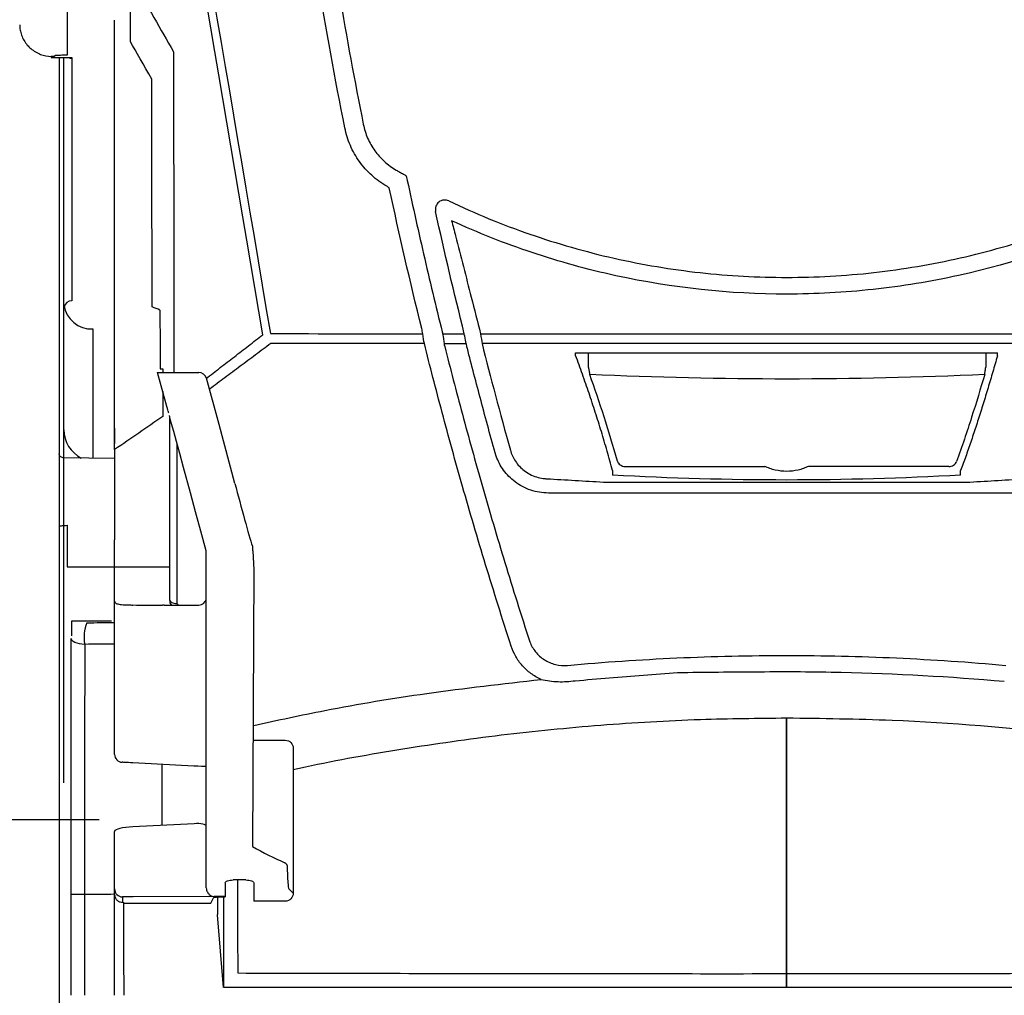
# Model space of a CAD drawing. Units: millimetres. Extents: x -3402 to 8400, y -2 to 6340.
# Drawn here: x 929 to 991, y 3960 to 4021 of the extents above; entities that cross this region are included whole.
import ezdxf
from ezdxf.enums import TextEntityAlignment as Align

# ---------------------------------------------------------------- set-up
doc = ezdxf.new("R2010")
doc.units = ezdxf.units.MM
doc.header["$MEASUREMENT"] = 0
for name, color, linetype, lineweight in [('2DE_OBJ_LAMEL-APP', 130, 'Continuous', 25), ('2DE_OBJ_Lamel-DISTR', 255, 'Continuous', 18), ('2DE_TXTNUM', 11, 'Continuous', 9)]:
    doc.layers.add(name, color=color, linetype=linetype, lineweight=lineweight)
doc.layers.add('2DE_TXTPAR', color=41, linetype='Continuous')
doc.layers.add('LAM_MONT', color=1, linetype='Continuous', plot=False)
doc.styles.add('CP_ATTR', font='ARIAL.TTF')
doc.styles.add('CP_ELATT', font='ARIAL.TTF')

# ---------------------------------------------------------------- blocks, each defined once
blk = doc.blocks.new('2dlam_73-20010-07_52xeguw')
at = {"layer": 'LAM_MONT', "ltscale": 0.01}
blk.add_line((46.5, 719.751), (56.5, 719.751), dxfattribs=at)
at = {"linetype": 'ByBlock', "style": 'CP_ATTR', "flags": 9}
for tag, p in [('NAME', (-0.092, -0.018)), ('NUMBER', (-0.092, -0.018)), ('GROUP', (-0.092, -0.018)), ('ARTICLE', (-0.092, -0.018)), ('TEMPERATURE', (-0.092, -0.018)), ('FLOW', (-0.092, -0.018)), ('CHARACTER', (-0.092, -0.018)), ('ORDER-NO', (-0.092, -0.019)), ('PRODUCER', (-0.092, -0.019)), ('PN', (-0.091, -0.018)), ('OTHER', (-0.091, -0.018)), ('DN', (-0.091, -0.019)), ('VOLTAGE', (-0.091, -0.019)), ('POWER', (-0.091, -0.019))]:
    blk.add_attdef(tag, text='', height=0.00005, dxfattribs=at).set_placement(p, align=Align.MIDDLE_LEFT)
at = {"layer": '2DE_TXTNUM', "linetype": 'ByBlock', "style": 'CP_ELATT', "width": 0.8, "flags": 8}
blk.add_attdef('TAG', text='', height=25.158, dxfattribs=at).set_placement((550, 1260), align=Align.CENTER)
at = {"layer": '2DE_TXTPAR', "linetype": 'ByBlock', "style": 'CP_ATTR', "width": 0.8, "flags": 8}
blk.add_attdef('PRODUCT-TYPE', text='', height=11.998, dxfattribs=at).set_placement((48, 10.999), align=Align.MIDDLE_LEFT)
blk = doc.blocks.new('2dapa_ars26v_apa-04_f6pa639')
for p, q in [((-45.5, 15.576), (-45.5, -36.679)), ((-46.3, -36.716), (-46.3, -36.75)), ((-46.501, -36.82), (-45.218, -36.822)), ((-46.5, -36.75), (-46.5, -36.82)), ((-46.3, -36.75), (-46.5, -36.75)), ((-46.5, -36.82), (-45.2, -36.822)), ((-46, -36.821), (-46, -84.646)), ((-45.7, -82.677), (-45.7, -36.821)), ((-45.2, -36.822), (-45.2, -36.873)), ((-45.2, -36.873), (-45.2, -52.206)), ((-43.874, -53.987), (-43.874, -62.159)), ((-12.531, -56.42), (-12.531, -55.503)), ((12.593, -55.502), (12.593, -56.399)), ((-39.781, -56.725), (-39.776, -56.743)), ((-39.189, -58.897), (-39.776, -56.743)), ((-39.776, -56.743), (-37.203, -56.743)), ((-37.203, -56.743), (-37.176, -56.743)), ((-35.882, -60.022), (-36.681, -57.094)), ((-39.006, -59.566), (-39.035, -59.461)), ((-42.5, -60.25), (-42.5, -61.232)), ((-34.896, -63.754), (-35.882, -60.022)), ((-42.5, -62.183), (-45.755, -62.126)), ((-37.703, -64.347), (-38.141, -62.739)), ((-45.5, -66.398), (-45.5, -69.022)), ((-42.5, -80.886), (-42.5, -67.931)), ((-36.7, -89.32), (-36.7, -68.019)), ((-33.749, -68.022), (-33.762, -68.022)), ((-33.749, -68.022), (-33.7, -69.223)), ((-45.5, -69.022), (-39, -69.022)), ((-33.7, -69.223), (-33.772, -86.694)), ((-39.354, -71.45), (-37.166, -71.45)), ((-45.202, -73.395), (-45.202, -72.442)), ((-37.481, -81.624), (-41.351, -81.421)), ((-37.472, -85.27), (-41.342, -85.473)), ((-42.5, -89.737), (-42.5, -85.758)), ((-35.5, -89.008), (-35.5, -89.879)), ((-34.2, -88.83), (-35, -88.83)), ((-33.7, -89.008), (-33.7, -90.174)), ((-42, -89.9), (-42, -90.242)), ((-41.904, -90.295), (-41.928, -90.247)), ((-36.2, -89.882), (-41.325, -89.886)), ((-36.417, -90.295), (-36.223, -89.908)), ((-35.5, -89.879), (-36.2, -89.879)), ((-35.99, -89.906), (-35.99, -91.007)), ((-35.5, -89.879), (-35.5, -89.889)), ((-41.904, -90.295), (-36.417, -90.295)), ((-35.989, -91.007), (-35.99, -91.007)), ((-35.989, -91.034), (-35.989, -91.007)), ((-35.617, -95.622), (-35.989, -91.034)), ((-46, -95.727), (-46, -132.443))]:
    blk.add_line(p, q)
at = {"flags": 128}
for points in [[(-46.5, -36.82), (-46.501, -36.82), (-46.501, -36.82)], [(-38.141, -62.739), (-38.38, -61.864), (-38.589, -61.096), (-38.761, -60.464), (-38.891, -59.989), (-38.974, -59.686), (-39.006, -59.566)], [(-36.7, -68.022), (-37.042, -66.769), (-37.377, -65.542), (-37.703, -64.347)], [(-39, -71.144), (-38.992, -71.181), (-38.968, -71.218), (-38.928, -71.251), (-38.874, -71.282), (-38.808, -71.307), (-38.732, -71.328), (-38.648, -71.342), (-38.559, -71.35)], [(-44.388, -73.93), (-44.562, -73.915), (-44.727, -73.889), (-44.876, -73.852), (-45.005, -73.806), (-45.109, -73.753), (-45.187, -73.693), (-45.234, -73.63), (-45.25, -73.564)], [(-41.351, -81.421), (-41.484, -81.414), (-41.611, -81.408), (-41.728, -81.401), (-41.83, -81.396), (-41.913, -81.392), (-41.975, -81.388), (-42.013, -81.386), (-42.026, -81.386)], [(-36.768, -81.661), (-36.781, -81.661), (-36.998, -81.649), (-37.234, -81.637), (-37.481, -81.624)]]:
    blk.add_lwpolyline(points, dxfattribs=at)
for centre, radius, start, end in [((-45.2, -52.706), 0.5, 90, 169.19826), ((-43.954, -52.226), 1.763, 187.94119, 272.58976), ((-43.701, -60.367), 2, 180.00241, 242.87207), ((-37.185, -70.946), 0.505, 272.15625, 343.79077), ((-41.855, -73.48), 2.573, 159.12499, 190.06393), ((-42, -80.886), 0.5, 180, 267), ((-31.82, -87.952), 0.23, 9.42299, 69.43773), ((-42, -89.4), 0.5, 180.0043, 270.00509)]:
    blk.add_arc(centre, radius, start, end)
for centre, major_axis, ratio, start_param, end_param in [((-46.5, -34.732), (1.052, 1.703), 0.998638, 2.834179, 2.986082), ((-45.2, -36.38), (0.5, 0), 0.985644, 4.253272, 4.712389), ((-37.174, -57.24), (0.491, -0.101), 0.991715, 0.472493, 1.776804), ((-34.501, -65.022), (-0.818, 3), 0.01684, 1.12987, 2.687566), ((-33.792, -65.022), (-0.03, 3), 0.017454, 2.691984, 3.141417), ((67.862, -64.451), (200.454, 3.503), 0.030233, 4.13573, 4.146891), ((-37.5, -85.522), (0.8, 0.075), 0.31001, 6.25396, 7.78985), ((-41.3, -85.721), (1.2, 0.038), 0.20813, 1.599052, 3.134942), ((-32.748, -74.705), (12.557, -12.557), 0.57735, 5.165261, 5.305678), ((-41.3, -89.9), (0.7, 0), 0.019954, 1.605703, 3.141593)]:
    blk.add_ellipse(centre, major_axis=major_axis, ratio=ratio, start_param=start_param, end_param=end_param)
for points, knots in [([(-27.936, -41.276), (-29.179, -35.042), (-30.222, -28.777), (-31.489, -19.331), (-31.862, -16.173), (-32.506, -9.851), (-32.778, -6.686), (-33.221, -0.349), (-33.393, 2.823), (-33.635, 9.176), (-33.705, 12.355), (-33.766, 21.886), (-33.604, 28.238), (-33.241, 34.586)], [0, 0, 0, 0, 0.25, 0.25, 0.375, 0.375, 0.5, 0.5, 0.625, 0.625, 0.75, 0.75, 1, 1, 1, 1]), ([(-41.5, -35.822), (-41.5, -34.914), (-41.5, -33.731), (-41.5, -32.546), (-41.5, -32.207)], [0, 0, 0, 0, 0.713217, 1, 1, 1, 1]), ([(-48.5, -34.751), (-48.5, -34.862), (-48.491, -34.974), (-48.452, -35.194), (-48.423, -35.304), (-48.344, -35.522), (-48.294, -35.63), (-48.172, -35.84), (-48.099, -35.942), (-48.018, -36.037)], [0, 0, 0, 0, 0.25, 0.25, 0.5, 0.5, 0.75, 0.75, 1, 1, 1, 1]), ([(-42.5, -35.57), (-42.5, -35.495), (-42.5, -35.421), (-42.5, -35.273), (-42.5, -35.199), (-42.5, -34.992), (-42.5, -34.867), (-42.5, -34.564), (-42.5, -34.459), (-42.5, -34.459)], [0, 0, 0, 0, 0.125, 0.125, 0.25, 0.25, 0.5, 0.5, 1, 1, 1, 1]), ([(-47.803, -36.252), (-47.707, -36.334), (-47.606, -36.406), (-47.394, -36.53), (-47.285, -36.581), (-46.956, -36.704), (-46.728, -36.746), (-46.5, -36.75)], [0, 0, 0, 0, 0.25, 0.25, 0.5, 0.5, 1, 1, 1, 1]), ([(-45.5, -36.679), (-45.623, -36.679), (-45.743, -36.681), (-45.948, -36.685), (-46.035, -36.688), (-46.238, -36.699), (-46.3, -36.707), (-46.3, -36.716)], [0, 0, 0, 0, 0.25, 0.25, 0.5, 0.5, 1, 1, 1, 1]), ([(-38.771, -36.462), (-38.771, -36.88), (-38.77, -37.299), (-38.77, -37.718), (-38.769, -38.233), (-38.768, -38.748), (-38.768, -39.262)], [0, 0, 0, 0, 0.001268121, 0.001268121, 0.001268121, 0.002827576, 0.002827576, 0.002827576, 0.002827576]), ([(-38.768, -39.262), (-38.768, -39.422), (-38.767, -39.912), (-38.765, -41.722), (-38.759, -47.386), (-38.755, -52.715), (-38.753, -56.725)], [0, 0, 0, 0, 0.027402, 0.08408, 0.310792, 1, 1, 1, 1]), ([(-26.77, -41.043), (-26.709, -41.345), (-26.618, -41.637), (-26.373, -42.201), (-26.221, -42.467), (-25.867, -42.96), (-25.661, -43.191), (-25.208, -43.601), (-24.961, -43.781), (-24.695, -43.935)], [0, 0, 0, 0, 0.25, 0.25, 0.5, 0.5, 0.75, 0.75, 1, 1, 1, 1]), ([(-25.29, -44.963), (-25.63, -44.767), (-25.948, -44.535), (-26.528, -44.009), (-26.785, -43.72), (-27.239, -43.088), (-27.434, -42.743), (-27.743, -42.031), (-27.859, -41.661), (-27.936, -41.276)], [0, 0, 0, 0, 0.25, 0.25, 0.5, 0.5, 0.75, 0.75, 1, 1, 1, 1]), ([(-24.695, -43.935), (-24.657, -43.956), (-24.619, -43.978), (-24.581, -44), (-24.543, -44.022), (-24.505, -44.044), (-24.467, -44.065), (-24.429, -44.087), (-24.391, -44.108), (-24.353, -44.13), (-24.315, -44.152), (-24.277, -44.173), (-24.239, -44.195), (-24.177, -44.229), (-24.116, -44.264), (-24.055, -44.298)], [0, 0, 0, 0, 0.0001314284, 0.0001314284, 0.0001314284, 0.0002628571, 0.0002628571, 0.0002628571, 0.0003942862, 0.0003942862, 0.0003942862, 0.0005257157, 0.0005257157, 0.0005257157, 0.0007371106, 0.0007371106, 0.0007371106, 0.0007371106]), ([(-24.055, -44.298), (-23.702, -45.951), (-23.338, -47.6), (-22.58, -50.893), (-22.187, -52.535), (-21.78, -54.175)], [0, 0, 0, 0, 0.5, 0.5, 1, 1, 1, 1]), ([(-21.358, -45.89), (-21.46, -45.842), (-21.574, -45.823), (-21.797, -45.849), (-21.903, -45.894), (-22.077, -46.032), (-22.145, -46.127), (-22.219, -46.337), (-22.227, -46.453), (-22.202, -46.563)], [0, 0, 0, 0, 0.25, 0.25, 0.5, 0.5, 0.75, 0.75, 1, 1, 1, 1]), ([(-21.358, -45.89), (-19.685, -46.689), (-17.978, -47.389), (-14.497, -48.595), (-12.724, -49.102), (-10.012, -49.714), (-9.103, -49.892), (-7.286, -50.196), (-6.377, -50.323), (-3.644, -50.626), (-1.818, -50.726), (1.844, -50.725), (3.68, -50.624), (6.441, -50.315), (7.359, -50.185), (9.177, -49.878), (10.078, -49.7), (12.76, -49.091), (14.52, -48.588), (17.982, -47.387), (19.685, -46.689), (21.358, -45.89)], [0, 0, 0, 0, 0.125, 0.125, 0.25, 0.25, 0.3125, 0.3125, 0.375, 0.375, 0.5, 0.5, 0.625, 0.625, 0.6875, 0.6875, 0.75, 0.75, 0.875, 0.875, 1, 1, 1, 1]), ([(21.185, -47.139), (17.857, -48.672), (14.418, -49.823), (9.985, -50.797), (9.091, -50.969), (7.291, -51.264), (6.381, -51.388), (3.646, -51.685), (1.827, -51.783), (-3.613, -51.784), (-7.22, -51.4), (-12.599, -50.225), (-14.363, -49.738), (-17.823, -48.579), (-19.52, -47.906), (-21.186, -47.139)], [0, 0, 0, 0, 0.25, 0.25, 0.3125, 0.3125, 0.375, 0.375, 0.5, 0.5, 0.75, 0.75, 0.875, 0.875, 1, 1, 1, 1]), ([(-21.186, -47.139), (-21.103, -47.462), (-21.02, -47.784), (-20.937, -48.107), (-20.606, -49.398), (-20.275, -50.688), (-19.944, -51.978), (-19.746, -52.748), (-19.55, -53.517), (-19.351, -54.286)], [0, 0, 0, 0, 0.001, 0.001, 0.001, 0.005000015, 0.005000015, 0.005000015, 0.007384992, 0.007384992, 0.007384992, 0.007384992]), ([(-21.752, -54.286), (-21.524, -54.286), (-21.067, -54.286), (-20.611, -54.286), (-20.382, -54.286)], [0, 0, 0, 0, 0.499947, 1, 1, 1, 1]), ([(-19.351, -54.286), (-16.13, -54.287), (-12.906, -54.287), (-6.453, -54.287), (-3.221, -54.288), (6.466, -54.287), (12.913, -54.286), (19.351, -54.285)], [0, 0, 0, 0, 0.25, 0.25, 0.5, 0.5, 1, 1, 1, 1]), ([(-17.418, -74.043), (-17.983, -72.301), (-18.521, -70.586), (-19.546, -67.216), (-20.031, -65.567), (-20.948, -62.349), (-21.378, -60.787), (-22.184, -57.77), (-22.56, -56.313), (-22.911, -54.91)], [0, 0, 0, 0, 0.25, 0.25, 0.5, 0.5, 0.75, 0.75, 1, 1, 1, 1]), ([(-21.665, -54.911), (-21.654, -54.957), (-21.642, -55.004), (-21.631, -55.05), (-21.626, -55.068), (-21.622, -55.085), (-21.617, -55.103)], [0, 0, 0, 0, 0.0001934182, 0.0001934182, 0.0001934182, 0.0002660844, 0.0002660844, 0.0002660844, 0.0002660844]), ([(-21.617, -55.103), (-21.271, -56.476), (-20.9, -57.904), (-20.108, -60.854), (-19.686, -62.378), (-18.788, -65.516), (-18.314, -67.122), (-17.314, -70.405), (-16.791, -72.075), (-16.236, -73.771)], [0, 0, 0, 0, 0.25, 0.25, 0.5, 0.5, 0.75, 0.75, 1, 1, 1, 1]), ([(-20.19, -55.21), (-20.192, -55.2), (-20.195, -55.19), (-20.198, -55.18), (-20.22, -55.09), (-20.243, -55), (-20.266, -54.911)], [0, 0, 0, 0, 0.0000423882, 0.0000423882, 0.0000423882, 0.0004148902, 0.0004148902, 0.0004148902, 0.0004148902]), ([(-18.363, -62.037), (-18.709, -60.842), (-19.024, -59.671), (-19.63, -57.392), (-19.918, -56.284), (-20.19, -55.21)], [0, 0, 0, 0, 0.5, 0.5, 1, 1, 1, 1]), ([(19.262, -54.91), (12.854, -54.912), (6.436, -54.913), (-3.206, -54.913), (-6.423, -54.913), (-12.847, -54.912), (-16.056, -54.912), (-19.262, -54.911)], [0, 0, 0, 0, 0.5, 0.5, 0.75, 0.75, 1, 1, 1, 1]), ([(-11.005, -62.942), (-11.062, -62.735), (-11.176, -62.32), (-11.353, -61.703), (-11.533, -61.087), (-11.717, -60.473), (-11.906, -59.862), (-12.099, -59.254), (-12.296, -58.648), (-12.497, -58.046), (-12.702, -57.447), (-12.911, -56.852), (-13.124, -56.26), (-13.27, -55.87), (-13.342, -55.675)], [0, 0, 0, 0, 0.080572, 0.161664, 0.243271, 0.325387, 0.408009, 0.491129, 0.574743, 0.658845, 0.743428, 0.828486, 0.914012, 1, 1, 1, 1]), ([(13.332, -55.678), (13.284, -55.848), (13.187, -56.186), (13.039, -56.696), (12.89, -57.204), (12.739, -57.71), (12.587, -58.213), (12.433, -58.714), (12.227, -59.371), (11.968, -60.178), (11.651, -61.128), (11.334, -62.045), (11.112, -62.648), (11.004, -62.942)], [0, 0, 0, 0, 0.074022, 0.147132, 0.219325, 0.290601, 0.360957, 0.430393, 0.498907, 0.632717, 0.760825, 0.883245, 1, 1, 1, 1]), ([(12.525, -56.864), (8.366, -57.056), (4.203, -57.153), (-4.124, -57.154), (-8.287, -57.058), (-12.447, -56.869)], [0, 0, 0, 0, 0.5, 0.5, 1, 1, 1, 1]), ([(-10.701, -62.353), (-10.972, -61.396), (-11.251, -60.459), (-11.834, -58.63), (-12.135, -57.737), (-12.447, -56.869)], [0, 0, 0, 0, 0.5, 0.5, 1, 1, 1, 1]), ([(12.525, -56.864), (12.268, -57.747), (11.991, -58.65), (11.551, -60.031), (11.4, -60.496), (11.082, -61.432), (10.914, -61.903), (10.744, -62.377)], [0, 0, 0, 0, 0.5, 0.5, 0.75, 0.75, 1, 1, 1, 1]), ([(-39.076, -59.309), (-39.09, -59.26), (-39.111, -59.181), (-39.168, -58.974), (-39.189, -58.897)], [0, 0, 0, 0, 0.631558, 1, 1, 1, 1]), ([(-39, -71.144), (-39, -69.028), (-39, -64.946), (-39, -61.278), (-39, -59.511)], [0, 0, 0, 0, 0.518404, 1, 1, 1, 1]), ([(-38.553, -61.23), (-38.553, -61.945), (-38.556, -65.118), (-38.557, -68.63), (-38.559, -71.35)], [0, 0, 0, 0, 0.225399, 1, 1, 1, 1]), ([(-45.755, -62.126), (-45.824, -62.125), (-45.889, -62.094), (-45.977, -62), (-46, -61.938), (-46, -61.877)], [0, 0, 0, 0, 0.5, 0.5, 1, 1, 1, 1]), ([(-15.063, -64.36), (-15.255, -64.36), (-15.445, -64.344), (-15.819, -64.283), (-16.005, -64.237), (-16.364, -64.116), (-16.536, -64.042), (-16.863, -63.87), (-17.02, -63.77), (-17.309, -63.554), (-17.443, -63.437), (-17.689, -63.187), (-17.802, -63.053), (-18.101, -62.64), (-18.253, -62.343), (-18.363, -62.037)], [0, 0, 0, 0, 0.125, 0.125, 0.25, 0.25, 0.375, 0.375, 0.5, 0.5, 0.625, 0.625, 0.75, 0.75, 1, 1, 1, 1]), ([(-17.467, -61.654), (-17.399, -61.896), (-17.295, -62.129), (-17.076, -62.46), (-16.992, -62.567), (-16.806, -62.766), (-16.704, -62.859), (-16.479, -63.032), (-16.357, -63.11), (-16.101, -63.243), (-15.966, -63.299), (-15.682, -63.389), (-15.534, -63.421), (-15.312, -63.449), (-15.238, -63.454), (-15.089, -63.463), (-13.823, -63.537), (-12.557, -63.61), (-11.366, -63.68)], [0, 0, 0, 0, 0.125, 0.125, 0.1875, 0.1875, 0.25, 0.25, 0.3125, 0.3125, 0.375, 0.375, 0.4375, 0.4375, 0.46875, 0.46875, 0.5, 1, 1, 1, 1]), ([(11.366, -63.68), (12.557, -63.61), (13.749, -63.541), (15.015, -63.467), (15.089, -63.463), (15.238, -63.454), (15.312, -63.449), (15.534, -63.421), (15.682, -63.389), (15.966, -63.299), (16.101, -63.243), (16.357, -63.11), (16.479, -63.031), (16.704, -62.859), (16.806, -62.766), (16.991, -62.567), (17.075, -62.46), (17.295, -62.129), (17.399, -61.896), (17.467, -61.654)], [0, 0, 0, 0, 0.5, 0.5, 0.53125, 0.53125, 0.5625, 0.5625, 0.625, 0.625, 0.6875, 0.6875, 0.75, 0.75, 0.8125, 0.8125, 0.875, 0.875, 1, 1, 1, 1]), ([(-10.701, -62.353), (-10.675, -62.446), (-10.612, -62.529), (-10.432, -62.648), (-10.32, -62.68), (-10.206, -62.68)], [0, 0, 0, 0, 0.5, 0.5, 1, 1, 1, 1]), ([(-10.206, -62.68), (-9.648, -62.681), (-8.601, -62.681), (-7.131, -62.68), (-5.593, -62.679), (-3.7, -62.682), (-2.23, -62.68), (-1.386, -62.679)], [0, 0, 0, 0, 0.189689, 0.356353, 0.500001, 0.712978, 1, 1, 1, 1]), ([(1.387, -62.679), (1.278, -62.723), (1.169, -62.768), (0.949, -62.848), (0.836, -62.882), (0.489, -62.962), (0.244, -62.991), (-0.238, -62.991), (-0.481, -62.964), (-0.832, -62.883), (-0.947, -62.85), (-1.168, -62.769), (-1.277, -62.723), (-1.386, -62.679)], [0, 0, 0, 0, 0.125, 0.125, 0.25, 0.25, 0.5, 0.5, 0.75, 0.75, 0.875, 0.875, 1, 1, 1, 1]), ([(10.255, -62.68), (8.778, -62.681), (7.3, -62.679), (4.343, -62.68), (2.865, -62.682), (1.387, -62.679)], [0, 0, 0, 0, 0.5, 0.5, 1, 1, 1, 1]), ([(10.255, -62.68), (10.365, -62.68), (10.471, -62.65), (10.647, -62.541), (10.712, -62.464), (10.744, -62.377)], [0, 0, 0, 0, 0.5, 0.5, 1, 1, 1, 1]), ([(11.004, -63.227), (7.336, -63.433), (3.668, -63.538), (-3.668, -63.538), (-7.336, -63.433), (-11.005, -63.228)], [0, 0, 0, 0, 0.5, 0.5, 1, 1, 1, 1]), ([(-46, -66.437), (-46, -66.437), (-45.954, -66.433), (-45.818, -66.423), (-45.763, -66.418), (-45.638, -66.408), (-45.569, -66.403), (-45.5, -66.398)], [0, 0, 0, 0, 0.5, 0.5, 0.75, 0.75, 1, 1, 1, 1]), ([(-42.5, -67.921), (-42.5, -67.844), (-42.5, -67.744), (-42.5, -67.533), (-42.5, -67.424), (-42.5, -67.33)], [0, 0, 0, 0, 0.5, 0.5, 1, 1, 1, 1]), ([(-42.5, -71.189), (-42.5, -71.237), (-42.481, -71.279), (-42.393, -71.348), (-42.324, -71.374), (-42.129, -71.413), (-42, -71.425), (-41.774, -71.435), (-41.692, -71.438), (-41.521, -71.441), (-41.433, -71.442), (-41.342, -71.442)], [0, 0, 0, 0, 0.25, 0.25, 0.5, 0.5, 0.75, 0.75, 0.875, 0.875, 1, 1, 1, 1]), ([(-45.25, -89.759), (-45.25, -86.994), (-45.25, -84.261), (-45.25, -80.209), (-45.25, -78.867), (-45.25, -76.198), (-45.25, -74.871), (-45.25, -73.564)], [0, 0, 0, 0, 0.5, 0.5, 0.75, 0.75, 1, 1, 1, 1]), ([(-44.388, -73.93), (-44.389, -75.197), (-44.391, -76.482), (-44.393, -79.075), (-44.394, -81.692), (-44.396, -84.355), (-44.397, -87.041), (-44.397, -88.39), (-44.398, -89.742)], [0, 0, 0, 0, 0.25, 0.25, 0.5, 0.75, 0.75, 1, 1, 1, 1]), ([(-15.531, -76.147), (-15.757, -76.045), (-15.974, -75.917), (-16.37, -75.625), (-16.549, -75.461), (-16.871, -75.098), (-17.014, -74.899), (-17.25, -74.486), (-17.345, -74.269), (-17.418, -74.043)], [0, 0, 0, 0, 0.25, 0.25, 0.5, 0.5, 0.75, 0.75, 1, 1, 1, 1]), ([(-16.236, -73.771), (-16.151, -73.998), (-16.031, -74.211), (-15.798, -74.501), (-15.711, -74.592), (-15.526, -74.758), (-15.426, -74.834), (-15.105, -75.039), (-14.87, -75.139), (-14.369, -75.261), (-14.114, -75.28), (-13.858, -75.257)], [0, 0, 0, 0, 0.25, 0.25, 0.375, 0.375, 0.5, 0.5, 0.75, 0.75, 1, 1, 1, 1]), ([(-13.858, -75.257), (-11.558, -75.05), (-9.253, -74.894), (-4.631, -74.686), (-2.314, -74.634), (2.315, -74.634), (4.632, -74.686), (9.253, -74.894), (11.558, -75.05), (13.857, -75.257)], [0, 0, 0, 0, 0.25, 0.25, 0.5, 0.5, 0.75, 0.75, 1, 1, 1, 1]), ([(-15.531, -76.147), (-15.178, -76.231), (-14.816, -76.277), (-14.271, -76.294), (-14.09, -76.291), (-13.73, -76.267), (-13.551, -76.249), (-12.652, -76.169), (-11.933, -76.108), (-9.776, -75.93), (-8.336, -75.819), (-6.894, -75.715)], [0, 0, 0, 0, 0.125, 0.125, 0.1875, 0.1875, 0.25, 0.25, 0.5, 0.5, 1, 1, 1, 1]), ([(-6.894, -75.715), (-5.169, -75.685), (-3.443, -75.666), (-0.854, -75.655), (0.008, -75.652), (1.733, -75.662), (2.595, -75.674), (6.901, -75.77), (10.338, -75.962), (13.767, -76.268)], [0, 0, 0, 0, 0.25, 0.25, 0.375, 0.375, 0.5, 0.5, 1, 1, 1, 1]), ([(-33.7, -79.055), (-32.205, -78.731), (-28.592, -77.947), (-22.536, -76.941), (-17.946, -76.421), (-15.531, -76.147)], [0, 0, 0, 0, 0.250712, 0.605748, 1, 1, 1, 1]), ([(0, -78.601), (-1.817, -78.62), (-5.741, -78.662), (-11.766, -79.019), (-18.047, -79.634), (-24.276, -80.529), (-28.654, -81.299), (-30.944, -81.811), (-31.2, -81.868)], [0, 0, 0, 0, 0.172526, 0.372707, 0.57352, 0.773837, 0.974693, 1, 1, 1, 1]), ([(31.2, -81.881), (30.385, -81.701), (25.987, -80.729), (17.828, -79.535), (8.196, -78.704), (2.228, -78.629), (0, -78.601)], [0, 0, 0, 0, 0.080249, 0.433414, 0.788417, 1, 1, 1, 1]), ([(-31.703, -79.994), (-31.569, -79.994), (-31.437, -80.05), (-31.253, -80.237), (-31.2, -80.366), (-31.2, -80.495)], [0, 0, 0, 0, 0.5, 0.5, 1, 1, 1, 1]), ([(-31.2, -80.495), (-31.2, -81.998), (-31.2, -83.518), (-31.2, -86.58), (-31.2, -88.12), (-31.2, -89.67)], [0, 0, 0, 0, 0.5, 0.5, 1, 1, 1, 1]), ([(-39.5, -85.376), (-39.5, -85.294), (-39.5, -85.102), (-39.5, -84.549), (-39.5, -83.836), (-39.5, -83.057), (-39.5, -82.312), (-39.5, -81.804), (-39.5, -81.579), (-39.5, -81.518)], [0, 0, 0, 0, 0.12114, 0.284477, 0.447732, 0.611131, 0.774836, 0.938879, 1, 1, 1, 1]), ([(-46, -84.646), (-46, -86.474), (-46, -88.317), (-46, -92.018), (-46, -93.872), (-46, -95.727)], [0, 0, 0, 0, 0.5, 0.5, 1, 1, 1, 1]), ([(-31.592, -87.915), (-31.584, -88.148), (-31.576, -88.354), (-31.56, -88.712), (-31.551, -88.862), (-31.525, -89.228), (-31.507, -89.362), (-31.489, -89.38)], [0, 0, 0, 0, 0.25, 0.25, 0.5, 0.5, 1, 1, 1, 1]), ([(-35.5, -89.008), (-35.5, -88.963), (-35.447, -88.918), (-35.263, -88.85), (-35.133, -88.83), (-35, -88.83)], [0, 0, 0, 0, 0.5, 0.5, 1, 1, 1, 1]), ([(-34.72, -88.83), (-34.72, -89.264), (-34.72, -89.867), (-34.719, -90.472), (-34.719, -90.641)], [0, 0, 0, 0, 0.719366, 1, 1, 1, 1]), ([(-34.2, -88.83), (-34.067, -88.83), (-33.937, -88.85), (-33.753, -88.917), (-33.7, -88.963), (-33.7, -89.008)], [0, 0, 0, 0, 0.5, 0.5, 1, 1, 1, 1]), ([(-36.7, -89.32), (-36.7, -89.378), (-36.69, -89.431), (-36.665, -89.52), (-36.648, -89.557), (-36.597, -89.655), (-36.558, -89.703), (-36.439, -89.819), (-36.356, -89.859), (-36.268, -89.875)], [0, 0, 0, 0, 0.125, 0.125, 0.25, 0.25, 0.5, 0.5, 1, 1, 1, 1]), ([(-31.489, -89.38), (-31.483, -89.386), (-31.477, -89.392), (-31.472, -89.398), (-31.448, -89.421), (-31.425, -89.444), (-31.402, -89.468), (-31.393, -89.477), (-31.384, -89.486), (-31.374, -89.495)], [0, 0, 0, 0, 0.001, 0.001, 0.001, 0.005, 0.005, 0.005, 0.006578219, 0.006578219, 0.006578219, 0.006578219]), ([(-31.374, -89.495), (-31.369, -89.501), (-31.363, -89.507), (-31.357, -89.513), (-31.334, -89.536), (-31.311, -89.559), (-31.287, -89.582), (-31.258, -89.612), (-31.229, -89.641), (-31.2, -89.67)], [0, 0, 0, 0, 0.001, 0.001, 0.001, 0.005, 0.005, 0.005, 0.01000388, 0.01000388, 0.01000388, 0.01000388]), ([(-44.398, -89.742), (-44.517, -89.742), (-44.629, -89.743), (-44.839, -89.745), (-44.931, -89.746), (-45.164, -89.751), (-45.25, -89.755), (-45.25, -89.759)], [0, 0, 0, 0, 0.25, 0.25, 0.5, 0.5, 1, 1, 1, 1]), ([(-42.499, -89.772), (-42.494, -89.842), (-42.474, -89.911), (-42.409, -90.034), (-42.362, -90.089), (-42.256, -90.173), (-42.196, -90.202), (-42.086, -90.236), (-42.037, -90.241), (-42, -90.242)], [0, 0, 0, 0, 0.25, 0.25, 0.5, 0.5, 0.75, 0.75, 1, 1, 1, 1]), ([(-36.223, -89.908), (-35.999, -89.907), (-35.813, -89.904), (-35.563, -89.897), (-35.5, -89.893), (-35.5, -89.889)], [0, 0, 0, 0, 0.5, 0.5, 1, 1, 1, 1]), ([(-31.2, -89.67), (-31.2, -89.802), (-31.254, -89.931), (-31.437, -90.115), (-31.566, -90.17), (-31.698, -90.171)], [0, 0, 0, 0, 0.5, 0.5, 1, 1, 1, 1]), ([(-35.59, -95.621), (-35.59, -95.194), (-35.59, -94.767), (-35.589, -94.339), (-35.589, -94.241), (-35.589, -94.143), (-35.589, -94.045)], [0, 0, 0, 0, 0.001286856, 0.001286856, 0.001286856, 0.001582826, 0.001582826, 0.001582826, 0.001582826]), ([(-34.715, -94.135), (-34.715, -94.233), (-34.715, -94.331), (-34.715, -94.429), (-34.715, -94.523), (-34.714, -94.617), (-34.714, -94.711)], [0, 0, 0, 0, 0.0002951264, 0.0002951264, 0.0002951264, 0.0005783703, 0.0005783703, 0.0005783703, 0.0005783703]), ([(-34.714, -94.711), (-31.836, -94.718), (-28.955, -94.724), (-23.181, -94.735), (-20.288, -94.74), (-11.604, -94.752), (-5.802, -94.756), (0, -94.753)], [0, 0, 0, 0, 0.25, 0.25, 0.5, 0.5, 1, 1, 1, 1]), ([(0, -94.753), (5.804, -94.75), (11.603, -94.739), (20.293, -94.719), (23.186, -94.712), (28.962, -94.698), (31.846, -94.692), (34.725, -94.685)], [0, 0, 0, 0, 0.5, 0.5, 0.75, 0.75, 1, 1, 1, 1]), ([(0, -95.622), (0, -95.622), (0, -95.601), (0, -95.516), (0, -95.453), (0, -95.216), (0, -94.993), (0, -94.753)], [0, 0, 0, 0, 0.25, 0.25, 0.5, 0.5, 1, 1, 1, 1]), ([(0, -94.753), (0, -94.873), (0, -94.987), (0, -95.2), (0, -95.295), (0, -95.533), (0, -95.622), (0, -95.622)], [0, 0, 0, 0, 0.25, 0.25, 0.5, 0.5, 1, 1, 1, 1]), ([(0, -95.622), (-5.951, -95.622), (-11.895, -95.622), (-20.798, -95.622), (-23.765, -95.622), (-29.685, -95.622), (-32.64, -95.622), (-35.591, -95.622)], [0, 0, 0, 0, 0.5, 0.5, 0.75, 0.75, 1, 1, 1, 1]), ([(35.601, -95.622), (32.649, -95.622), (29.695, -95.622), (23.776, -95.622), (20.811, -95.622), (11.9, -95.622), (5.952, -95.622), (0, -95.622)], [0, 0, 0, 0, 0.25, 0.25, 0.5, 0.5, 1, 1, 1, 1])]:
    blk.add_open_spline(points, degree=3, knots=knots)
for points, degree in [([(-41.069, -5.17), (-38.201, -21.537), (-35.397, -37.913), (-32.649, -54.284)], 3), ([(-33.131, -54.356), (-35.798, -38.425), (-38.519, -22.49), (-41.297, -6.563)], 3), ([(-41.254, -32.129), (-40.425, -33.576), (-39.597, -35.02), (-38.771, -36.462)], 3), ([(-28.294, -32.797), (-27.823, -35.553), (-27.316, -38.302), (-26.77, -41.043)], 3), ([(-42.5, -56.725), (-42.5, -49.681), (-42.5, -42.629), (-42.5, -35.57)], 3), ([(-40.144, -38.185), (-40.644, -37.314), (-41.144, -36.443), (-41.5, -35.822)], 3), ([(-40.127, -52.596), (-40.133, -47.795), (-40.138, -42.991), (-40.144, -38.185)], 3), ([(-25.126, -45.057), (-25.181, -45.026), (-25.235, -44.995), (-25.29, -44.963)], 3), ([(-23.078, -53.953), (-23.806, -50.998), (-24.489, -48.033), (-25.126, -45.057)], 3), ([(-20.382, -54.286), (-21.023, -51.72), (-21.63, -49.146), (-22.202, -46.563)], 3), ([(-39.629, -52.791), (-39.794, -52.726), (-39.96, -52.661), (-40.127, -52.596)], 3), ([(-39.629, -52.791), (-39.627, -54.03), (-39.626, -55.268), (-39.624, -56.506)], 3), ([(-22.998, -54.286), (-23.025, -54.175), (-23.051, -54.064), (-23.078, -53.953)], 3), ([(-36.717, -57.126), (-33.131, -54.356)], 1), ([(-32.649, -54.284), (-29.436, -54.284), (-26.218, -54.285), (-22.998, -54.286)], 3), ([(-22.911, -54.91), (-22.939, -54.74), (-22.97, -54.519), (-22.998, -54.286)], 3), ([(-21.78, -54.175), (-21.77, -54.212), (-21.761, -54.249), (-21.752, -54.286)], 3), ([(-21.752, -54.286), (-21.722, -54.517), (-21.691, -54.741), (-21.665, -54.911)], 3), ([(-20.353, -54.451), (-20.363, -54.397), (-20.372, -54.341), (-20.382, -54.286)], 3), ([(-20.266, -54.911), (-20.292, -54.783), (-20.322, -54.623), (-20.353, -54.451)], 3), ([(-19.351, -54.286), (-19.32, -54.519), (-19.289, -54.741), (-19.262, -54.911)], 3), ([(-32.62, -54.908), (-36.491, -57.789)], 1), ([(-22.911, -54.91), (-26.151, -54.91), (-29.387, -54.909), (-32.62, -54.908)], 3), ([(-21.665, -54.911), (-21.199, -54.911), (-20.732, -54.911), (-20.266, -54.911)], 3), ([(-19.262, -54.911), (-18.725, -57.034), (-18.129, -59.284), (-17.467, -61.654)], 3), ([(-13.342, -55.675), (-13.342, -55.618), (-13.341, -55.56), (-13.341, -55.503)], 3), ([(-13.341, -55.503), (-4.455, -55.503), (4.445, -55.502), (13.331, -55.502)], 3), ([(13.332, -55.678), (13.332, -55.619), (13.331, -55.56), (13.331, -55.502)], 3), ([(-39.624, -56.506), (-39.583, -56.507), (-39.541, -56.508), (-39.5, -56.509)], 3), ([(-39.5, -56.509), (-39.484, -56.509), (-39.467, -56.509), (-39.45, -56.51)], 3), ([(-39.45, -56.51), (-39.45, -56.725)], 1), ([(-12.531, -56.42), (-12.518, -56.492), (-12.504, -56.564), (-12.491, -56.636)], 3), ([(-12.491, -56.636), (-12.476, -56.713), (-12.462, -56.791), (-12.447, -56.869)], 3), ([(12.525, -56.864), (12.537, -56.787), (12.548, -56.709), (12.559, -56.632)], 3), ([(12.559, -56.632), (12.571, -56.554), (12.582, -56.476), (12.593, -56.399)], 3), ([(-42.5, -61.613), (-42.5, -59.984), (-42.5, -58.355), (-42.5, -56.725)], 3), ([(-39.451, -57.936), (-39.452, -59.515)], 1), ([(-39.452, -59.515), (-40.45, -60.22), (-41.466, -60.92), (-42.5, -61.613)], 3), ([(-42.5, -61.613), (-42.5, -63.458), (-42.5, -65.37), (-42.5, -67.33)], 3), ([(-11.005, -62.942), (-11.005, -63.037), (-11.005, -63.133), (-11.005, -63.228)], 3), ([(11.004, -63.227), (11.004, -63.132), (11.004, -63.037), (11.004, -62.942)], 3), ([(-11.366, -63.68), (-3.793, -63.68), (3.792, -63.68), (11.366, -63.68)], 3), ([(15.062, -64.36), (5.028, -64.36), (-5.028, -64.36), (-15.063, -64.36)], 3), ([(-39.354, -71.45), (-39.389, -71.45), (-39.424, -71.449), (-39.459, -71.445)], 3), ([(-38.908, -71.434), (-38.969, -71.348), (-39, -71.247), (-39, -71.144)], 3), ([(-38.559, -71.35), (-38.487, -71.45)], 1), ([(-45.202, -72.442), (-44.368, -72.441), (-43.534, -72.441), (-42.7, -72.44)], 3), ([(-44.259, -72.564), (-43.673, -72.559), (-43.087, -72.553), (-42.5, -72.548)], 3), ([(-42.5, -73.914), (-43.13, -73.919), (-43.759, -73.925), (-44.388, -73.93)], 3), ([(0, -94.753), (0, -89.339), (0, -83.942), (0, -78.601)], 3), ([(0, -78.601), (0, -83.945), (0, -89.338), (0, -94.753)], 3), ([(-33.7, -79.994), (-33.035, -79.994), (-32.369, -79.994), (-31.703, -79.994)], 3), ([(-33.772, -86.694), (-33.772, -86.703), (-33.772, -86.711), (-33.773, -86.719)], 3), ([(-45.25, -96.122), (-45.25, -93.982), (-45.25, -91.862), (-45.25, -89.759)], 3), ([(-44.398, -89.742), (-44.398, -91.859), (-44.399, -93.986), (-44.399, -96.122)], 3), ([(-42.5, -89.737), (-43.133, -89.739), (-43.765, -89.74), (-44.398, -89.742)], 3), ([(-42.499, -89.772), (-42.5, -89.76), (-42.5, -89.749), (-42.5, -89.737)], 3), ([(-42.496, -96.122), (-42.496, -94.001), (-42.497, -91.881), (-42.499, -89.772)], 3), ([(-42, -90.242), (-41.954, -90.244), (-41.929, -90.245), (-41.928, -90.247)], 3), ([(-41.928, -90.247), (-41.926, -92.201), (-41.925, -94.159), (-41.925, -96.122)], 3), ([(-35.586, -90.536), (-35.586, -89.896)], 1), ([(-31.698, -90.171), (-32.366, -90.172), (-33.033, -90.173), (-33.7, -90.174)], 3), ([(-35.589, -94.045), (-35.588, -92.874), (-35.587, -91.705), (-35.586, -90.536)], 3), ([(-34.719, -90.641), (-34.718, -91.805), (-34.717, -92.97), (-34.715, -94.135)], 3), ([(-35.591, -95.622), (-35.591, -95.622), (-35.591, -95.622), (-35.59, -95.621)], 3), ([(-42.496, -96.122), (-42.498, -96.122), (-42.499, -96.122), (-42.5, -96.122)], 3)]:
    blk.add_open_spline(points, degree=degree)
at = {"linetype": 'ByBlock', "style": 'CP_ATTR', "flags": 9}
for tag, p in [('NAME', (-0.092, -0.018)), ('NUMBER', (-0.092, -0.018)), ('GROUP', (-0.092, -0.018)), ('ARTICLE', (-0.092, -0.018)), ('TEMPERATURE', (-0.092, -0.018)), ('FLOW', (-0.092, -0.018)), ('CHARACTER', (-0.092, -0.018)), ('ORDER-NO', (-0.092, -0.019)), ('PRODUCER', (-0.092, -0.019)), ('CURRENT', (-0.092, -0.019)), ('PN', (-0.091, -0.018)), ('OTHER', (-0.091, -0.018)), ('DN', (-0.091, -0.019)), ('VOLTAGE', (-0.091, -0.019)), ('POWER', (-0.091, -0.019))]:
    blk.add_attdef(tag, text='', height=0.00005, dxfattribs=at).set_placement(p, align=Align.MIDDLE_LEFT)
at = {"layer": '2DE_TXTNUM', "linetype": 'ByBlock', "style": 'CP_ELATT', "width": 0.8, "flags": 8}
blk.add_attdef('TAG', text='', height=10, dxfattribs=at).set_placement((0, 261.254), align=Align.CENTER)
at = {"layer": '2DE_TXTPAR', "linetype": 'ByBlock', "style": 'CP_ATTR', "flags": 8}
blk.add_attdef('PRODUCT-TYPE', text='', height=7, dxfattribs=at).set_placement((0, 92), align=Align.CENTER)

msp = doc.modelspace()

# ---------------------------------------------------------------- block references
at = {"layer": '2DE_OBJ_LAMEL-APP'}
msp.add_blockref('2dapa_ars26v_apa-04_f6pa639', (977.47, 4055.801), dxfattribs=at)
at = {"layer": '2DE_OBJ_Lamel-DISTR'}
msp.add_blockref('2dlam_73-20010-07_52xeguw', (877.5, 3251.05), dxfattribs=at)

doc.saveas('drawing.dxf')
